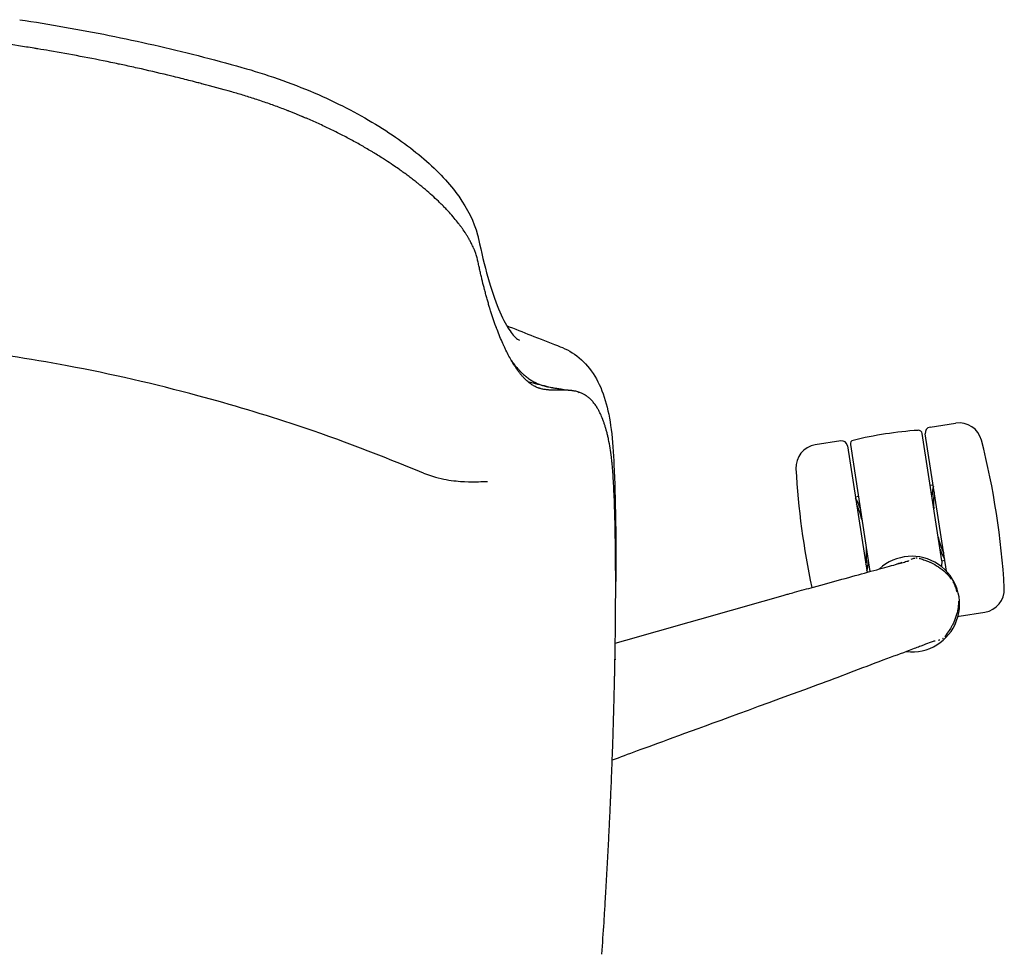
# Model space of a CAD drawing. Units: millimetres. Extents: x -27711 to -11651, y 7197 to 14543.
# Drawn here: x -21797 to -21540, y 9017 to 9262 of the extents above; entities that cross this region are included whole.
import ezdxf

# ---------------------------------------------------------------- set-up
doc = ezdxf.new("R2010")
doc.units = ezdxf.units.MM

# ---------------------------------------------------------------- blocks, each defined once
blk = doc.blocks.new('VIVCH5S_TOP')
for p, q in [((-21869.57, 9244.67), (-21869.57, 9244.67)), ((-21796.52, 9198.47), (-21796.52, 9198.48)), ((-21796.52, 9198.47), (-21796.52, 9198.47)), ((-21780.18, 9165.16), (-21780.86, 9165.38)), ((-21780.4, 9165.23), (-21780.68, 9165.32)), ((-21780.51, 9165.26), (-21780.59, 9165.29)), ((-21770.29, 9164.27), (-21770.03, 9164.17)), ((-21678.28, 9155.07), (-21671.59, 9156.11)), ((-21675.2, 9120.13), (-21680.34, 9153.39)), ((-21673.97, 9117.37), (-21679.53, 9153.36)), ((-21701.6, 9151.47), (-21708.29, 9150.44)), ((-21699.89, 9150.22), (-21694.77, 9117.1)), ((-21699.12, 9150.49), (-21693.99, 9117.32)), ((-21795.26, 9140.98), (-21795.26, 9140.98)), ((-21678.26, 9139.9), (-21677.47, 9140.02)), ((-21677.31, 9137.26), (-21677.05, 9137.3)), ((-21697.82, 9136.87), (-21697.03, 9137)), ((-21697.15, 9134.2), (-21697.4, 9134.16)), ((-21675.09, 9122.93), (-21674.83, 9122.97)), ((-21694.93, 9119.87), (-21695.19, 9119.83)), ((-21675.2, 9120.13), (-21675.29, 9118.59)), ((-21675.2, 9120.13), (-21674.41, 9120.26)), ((-21694.77, 9117.11), (-21694.7, 9117.12)), ((-21670.64, 9105.66), (-21663.95, 9106.69)), ((-21677.09, 9099.14), (-21677.09, 9099.14)), ((-21760.67, 9094.33), (-21760.47, 9094.41))]:
    blk.add_line(p, q)
for centre, radius, start, end in [((-21670.67, 9150.18), 6, 14.4057, 98.7852), ((-21674.64, 9054.26), 100.2, 93.8698, 103.7006), ((-21681.33, 9153.24), 1, 8.7852, 93.8698), ((-21678.05, 9153.59), 1.5, 98.7852, 188.7852), ((-21707.37, 9144.51), 6, 98.7852, 183.1648), ((-21701.37, 9149.99), 1.5, 8.7852, 98.7852), ((-21698.13, 9150.64), 1, 103.7006, 188.7852), ((-21858.57, 9101.91), 200, 3.1648, 14.4057), ((-21513.67, 9155.22), 200, 183.1648, 192.1457), ((-21683.06, 9108.8), 12.5, 263.3401, 132.6599), ((-21664.87, 9112.62), 6, 278.7852, 3.1648), ((-21670.87, 9107.14), 1.5, 266.1621, 278.7852)]:
    blk.add_arc(centre, radius, start, end)
for centre, ratio, start_param, end_param in [((-21675.43, 9130.22), 0.182367, 3.42939, 3.949027), ((-21696.81, 9126.91), 0.181818, 2.330558, 2.852586), ((-21675.43, 9130.22), 0.182367, 5.475751, 5.995388), ((-21696.81, 9126.91), 0.181818, 0.289006, 0.811034)]:
    blk.add_ellipse(centre, major_axis=(1.53, -9.88), ratio=ratio, start_param=start_param, end_param=end_param)
for points, knots in [([(-21916.33, 9261.61), (-21912.4, 9261.02), (-21908.49, 9260.38), (-21900.68, 9259.01), (-21896.78, 9258.28), (-21889, 9256.71), (-21885.12, 9255.88), (-21877.39, 9254.12), (-21873.53, 9253.19), (-21865.85, 9251.23), (-21862.01, 9250.2), (-21858.22, 9249.13)], [0, 0, 0, 0, 1.169006, 1.169006, 2.338012, 2.338012, 3.507018, 3.507018, 4.676025, 4.676025, 5.845031, 5.845031, 5.845031, 5.845031]), ([(-21912.56, 9254.14), (-21913.91, 9254.36), (-21915.25, 9254.57), (-21916.6, 9254.78), (-21919.29, 9255.19), (-21921.99, 9255.58), (-21924.68, 9255.95), (-21927.38, 9256.32), (-21930.08, 9256.66), (-21932.79, 9256.98), (-21932.84, 9256.99), (-21932.9, 9257), (-21932.96, 9257)], [-0.796875, -0.796875, -0.796875, -0.796875, -0.78125, -0.78125, -0.78125, -0.75, -0.75, -0.75, -0.71875, -0.71875, -0.71875, -0.71809817, -0.71809817, -0.71809817, -0.71809817]), ([(-21890.49, 9250.02), (-21891.15, 9250.17), (-21891.82, 9250.3), (-21892.48, 9250.44), (-21895.14, 9250.99), (-21897.81, 9251.52), (-21900.49, 9252.02), (-21903.16, 9252.53), (-21905.84, 9253.01), (-21908.53, 9253.47), (-21909.54, 9253.64), (-21910.55, 9253.81), (-21911.56, 9253.98), (-21911.89, 9254.03), (-21912.23, 9254.09), (-21912.56, 9254.14)], [-0.8828125, -0.8828125, -0.8828125, -0.8828125, -0.875, -0.875, -0.875, -0.84375, -0.84375, -0.84375, -0.8125, -0.8125, -0.8125, -0.80075735, -0.80075735, -0.80075735, -0.796875, -0.796875, -0.796875, -0.796875]), ([(-21884.52, 9248.72), (-21885.84, 9249.02), (-21887.17, 9249.31), (-21888.49, 9249.6), (-21889.06, 9249.72), (-21889.63, 9249.84), (-21890.2, 9249.96)], [-0.90625, -0.90625, -0.90625, -0.90625, -0.890625, -0.890625, -0.890625, -0.88392914, -0.88392914, -0.88392914, -0.88392914]), ([(-21858.22, 9249.13), (-21852.09, 9247.42), (-21845.4, 9245.1), (-21833.52, 9239.99), (-21828.13, 9237.21), (-21818.43, 9231.33), (-21814.19, 9228.26), (-21806.9, 9221.97), (-21803.88, 9218.72), (-21799.2, 9212.14), (-21797.54, 9208.82), (-21796.53, 9205.06), (-21796.42, 9204.59), (-21796.37, 9204.38)], [-0.003605, -0.003605, -0.003605, -0.003605, 1.886178, 1.886178, 3.676327, 3.676327, 5.479698, 5.479698, 7.36948, 7.36948, 9.259263, 9.259263, 9.445308, 9.445308, 9.445308, 9.445308]), ([(-21870.66, 9245.37), (-21871.32, 9245.54), (-21871.97, 9245.71), (-21872.63, 9245.88), (-21873.95, 9246.21), (-21875.26, 9246.54), (-21876.58, 9246.86)], [-0.9609375, -0.9609375, -0.9609375, -0.9609375, -0.953125, -0.953125, -0.953125, -0.9375, -0.9375, -0.9375, -0.9375]), ([(-21860.87, 9242.71), (-21863.48, 9243.45), (-21866.08, 9244.17), (-21868.69, 9244.86), (-21868.75, 9244.87), (-21868.81, 9244.89), (-21868.87, 9244.91), (-21869.07, 9244.96), (-21869.26, 9245.01), (-21869.46, 9245.06)], [1.86847436, 1.86847436, 1.86847436, 1.86847436, 1.89964703, 1.89964703, 1.89964703, 1.90038955, 1.90038955, 1.90038955, 1.90271554, 1.90271554, 1.90271554, 1.90271554]), ([(-21796.36, 9204.31), (-21795.62, 9200.87), (-21794.8, 9197.38), (-21793.04, 9191.12), (-21792.09, 9188.31), (-21790.21, 9183.73), (-21789.26, 9181.94), (-21787.58, 9179.4), (-21786.85, 9178.65), (-21785.95, 9177.91), (-21785.94, 9177.93), (-21785.61, 9177.84)], [0.000639, 0.000639, 0.000639, 0.000639, 3.221836, 3.221836, 6.443034, 6.443034, 9.664231, 9.664231, 12.885428, 12.885428, 16.106626, 16.106626, 16.106626, 16.106626]), ([(-21795.87, 9195.52), (-21795.92, 9195.71), (-21795.96, 9195.91), (-21796.01, 9196.11), (-21796.05, 9196.3), (-21796.09, 9196.5), (-21796.14, 9196.7)], [-0.0390625, -0.0390625, -0.0390625, -0.0390625, -0.03125, -0.03125, -0.03125, -0.0234375, -0.0234375, -0.0234375, -0.0234375]), ([(-21794.92, 9191.59), (-21795.1, 9192.31), (-21795.28, 9193.03), (-21795.46, 9193.76), (-21795.55, 9194.15), (-21795.65, 9194.54), (-21795.74, 9194.93)], [-0.09155701, -0.09155701, -0.09155701, -0.09155701, -0.0625, -0.0625, -0.0625, -0.046875, -0.046875, -0.046875, -0.046875]), ([(-21794.57, 9190.27), (-21794.63, 9190.46), (-21794.68, 9190.66), (-21794.73, 9190.85), (-21794.75, 9190.94), (-21794.78, 9191.04), (-21794.8, 9191.14)], [-0.109375, -0.109375, -0.109375, -0.109375, -0.1015625, -0.1015625, -0.1015625, -0.09765625, -0.09765625, -0.09765625, -0.09765625]), ([(-21789, 9181.61), (-21788.76, 9181.51), (-21788.53, 9181.42), (-21786.06, 9180.45), (-21783.91, 9179.6), (-21779.32, 9177.78), (-21776.93, 9176.84), (-21774.99, 9176.1)], [42.652873, 42.652873, 42.652873, 42.652873, 42.732268, 42.732268, 43.491559, 43.491559, 44.481405, 44.481405, 44.481405, 44.481405]), ([(-21810.74, 9143.07), (-21821.8, 9147.5), (-21832.66, 9151.84), (-21852.29, 9158.33), (-21861.02, 9160.94), (-21881.01, 9166.33), (-21892.43, 9168.95), (-21923.67, 9174.83), (-21943.62, 9177.18), (-21980.38, 9179.03), (-21997.21, 9178.85), (-22026.44, 9177.03), (-22039.18, 9175.7), (-22069.27, 9171.19), (-22086.57, 9167.46), (-22123.18, 9157.29), (-22142.15, 9150.09), (-22161.25, 9142.63)], [0, 0, 0, 0, 3.573835, 3.573835, 6.308817, 6.308817, 9.862358, 9.862358, 15.963726, 15.963726, 20.953559, 20.953559, 24.814686, 24.814686, 30.208252, 30.208252, 36.360919, 36.360919, 36.360919, 36.360919]), ([(-21789.73, 9176.34), (-21789.82, 9176.52), (-21789.9, 9176.71), (-21789.99, 9176.9), (-21790.25, 9177.48), (-21790.5, 9178.09), (-21790.76, 9178.71), (-21791.01, 9179.33), (-21791.26, 9179.97), (-21791.51, 9180.62)], [-0.32252323, -0.32252323, -0.32252323, -0.32252323, -0.3125, -0.3125, -0.3125, -0.28125, -0.28125, -0.28125, -0.25, -0.25, -0.25, -0.25]), ([(-21787.66, 9172.31), (-21787.9, 9172.73), (-21788.15, 9173.16), (-21788.39, 9173.61), (-21788.66, 9174.12), (-21788.93, 9174.65), (-21789.19, 9175.2), (-21789.33, 9175.47), (-21789.46, 9175.75), (-21789.59, 9176.03)], [-0.40254281, -0.40254281, -0.40254281, -0.40254281, -0.375, -0.375, -0.375, -0.34375, -0.34375, -0.34375, -0.328125, -0.328125, -0.328125, -0.328125]), ([(-21774.99, 9176.1), (-21773.38, 9175.49), (-21771.58, 9174.51), (-21768.47, 9171.91), (-21767.11, 9170.31), (-21764.81, 9166.54), (-21763.9, 9164.38), (-21762.53, 9159.74), (-21762.03, 9157.23), (-21761.28, 9151.61), (-21761.03, 9148.3), (-21760.93, 9145.1)], [0.112332, 0.112332, 0.112332, 0.112332, 1.583056, 1.583056, 3.05378, 3.05378, 4.524504, 4.524504, 5.995228, 5.995228, 7.465952, 7.465952, 7.465952, 7.465952]), ([(-21787.8, 9172.55), (-21787.64, 9172.32), (-21787.48, 9172.09), (-21787.32, 9171.88), (-21787.28, 9171.83), (-21787.25, 9171.79), (-21787.22, 9171.74), (-21786.95, 9171.39), (-21786.68, 9171.05), (-21786.41, 9170.72), (-21786.39, 9170.7), (-21786.37, 9170.68), (-21786.35, 9170.66), (-21786.22, 9170.5), (-21786.08, 9170.34), (-21785.94, 9170.19), (-21785.86, 9170.1), (-21785.78, 9170.02), (-21785.7, 9169.93), (-21785.67, 9169.89), (-21785.63, 9169.85), (-21785.59, 9169.81), (-21785.57, 9169.79), (-21785.55, 9169.77), (-21785.53, 9169.75), (-21785.51, 9169.73), (-21785.49, 9169.71), (-21785.47, 9169.69), (-21785.47, 9169.69), (-21785.47, 9169.69), (-21785.47, 9169.69), (-21785.47, 9169.69), (-21785.47, 9169.68), (-21785.47, 9169.68), (-21785.29, 9169.51), (-21785.12, 9169.33), (-21784.94, 9169.17), (-21784.82, 9169.05), (-21784.71, 9168.94), (-21784.59, 9168.84), (-21784.44, 9168.71), (-21784.29, 9168.58), (-21784.14, 9168.45), (-21784.1, 9168.42), (-21784.06, 9168.39), (-21784.03, 9168.36), (-21783.99, 9168.33), (-21783.95, 9168.3), (-21783.91, 9168.27), (-21783.85, 9168.22), (-21783.79, 9168.17), (-21783.73, 9168.12), (-21783.71, 9168.11), (-21783.7, 9168.11), (-21783.69, 9168.1), (-21783.4, 9167.88), (-21783.11, 9167.67), (-21782.82, 9167.48), (-21782.81, 9167.47), (-21782.8, 9167.47), (-21782.79, 9167.46), (-21782.65, 9167.37), (-21782.5, 9167.28), (-21782.35, 9167.19), (-21782.27, 9167.15), (-21782.2, 9167.1), (-21782.12, 9167.06), (-21782.08, 9167.04), (-21782.04, 9167.01), (-21782, 9166.99), (-21781.98, 9166.98), (-21781.96, 9166.97), (-21781.94, 9166.96), (-21781.92, 9166.95), (-21781.91, 9166.94), (-21781.89, 9166.94), (-21781.89, 9166.94), (-21781.89, 9166.93), (-21781.89, 9166.93), (-21781.89, 9166.93), (-21781.88, 9166.93), (-21781.88, 9166.93), (-21781.79, 9166.88), (-21781.69, 9166.83), (-21781.6, 9166.79), (-21781.4, 9166.68), (-21781.19, 9166.59), (-21780.99, 9166.5), (-21780.84, 9166.43), (-21780.69, 9166.37), (-21780.53, 9166.31), (-21780.38, 9166.26), (-21780.23, 9166.2), (-21780.08, 9166.15), (-21780.08, 9166.15), (-21780.08, 9166.15), (-21780.07, 9166.14), (-21779.77, 9166.04), (-21779.47, 9165.95), (-21779.17, 9165.86), (-21779.17, 9165.86), (-21779.17, 9165.86), (-21779.16, 9165.86), (-21779.01, 9165.82), (-21778.86, 9165.78), (-21778.7, 9165.74), (-21778.63, 9165.72), (-21778.55, 9165.71), (-21778.48, 9165.69), (-21778.44, 9165.68), (-21778.4, 9165.67), (-21778.36, 9165.66), (-21778.34, 9165.66), (-21778.32, 9165.65), (-21778.3, 9165.65), (-21778.29, 9165.65), (-21778.27, 9165.64), (-21778.26, 9165.64), (-21778.26, 9165.64), (-21778.26, 9165.64), (-21778.26, 9165.64), (-21778.25, 9165.64), (-21778.25, 9165.64), (-21778.25, 9165.64), (-21778.14, 9165.61), (-21778.04, 9165.59), (-21777.94, 9165.57), (-21777.74, 9165.53), (-21777.55, 9165.49), (-21777.35, 9165.46), (-21777.34, 9165.46), (-21777.34, 9165.46), (-21777.34, 9165.46), (-21777.22, 9165.44), (-21777.1, 9165.42), (-21776.98, 9165.4), (-21776.94, 9165.39), (-21776.91, 9165.38), (-21776.87, 9165.38), (-21776.72, 9165.35), (-21776.57, 9165.33), (-21776.42, 9165.3), (-21776.42, 9165.3), (-21776.41, 9165.3), (-21776.41, 9165.3), (-21776.1, 9165.25), (-21775.79, 9165.21), (-21775.47, 9165.16), (-21775.47, 9165.16), (-21775.47, 9165.16), (-21775.46, 9165.15), (-21775.31, 9165.13), (-21775.15, 9165.1), (-21774.99, 9165.08), (-21774.91, 9165.07), (-21774.83, 9165.05), (-21774.74, 9165.04), (-21774.7, 9165.03), (-21774.66, 9165.02), (-21774.62, 9165.02), (-21774.6, 9165.01), (-21774.58, 9165.01), (-21774.56, 9165.01), (-21774.55, 9165), (-21774.53, 9165), (-21774.51, 9165), (-21774.51, 9165), (-21774.51, 9165), (-21774.51, 9165), (-21774.51, 9165), (-21774.5, 9165), (-21774.5, 9165), (-21774.33, 9164.97), (-21774.17, 9164.94), (-21774, 9164.9)], [0.4205268, 0.4205268, 0.4205268, 0.4205268, 0.4375, 0.4375, 0.4375, 0.4410031, 0.4410031, 0.4410031, 0.46875, 0.46875, 0.46875, 0.4706879, 0.4706879, 0.4706879, 0.484375, 0.484375, 0.484375, 0.4921875, 0.4921875, 0.4921875, 0.4960937, 0.4960937, 0.4960937, 0.4980469, 0.4980469, 0.4980469, 0.4997799, 0.4997799, 0.4997799, 0.4998779, 0.4998779, 0.4998779, 0.5, 0.5, 0.5, 0.5192115, 0.5192115, 0.5192115, 0.5321063, 0.5321063, 0.5321063, 0.5480103, 0.5480103, 0.5480103, 0.5519572, 0.5519572, 0.5519572, 0.5558924, 0.5558924, 0.5558924, 0.5625, 0.5625, 0.5625, 0.5637274, 0.5637274, 0.5637274, 0.59375, 0.59375, 0.59375, 0.5945827, 0.5945827, 0.5945827, 0.609375, 0.609375, 0.609375, 0.6171875, 0.6171875, 0.6171875, 0.6210937, 0.6210937, 0.6210937, 0.6230469, 0.6230469, 0.6230469, 0.6245117, 0.6245117, 0.6245117, 0.6246712, 0.6246712, 0.6246712, 0.625, 0.625, 0.625, 0.6346899, 0.6346899, 0.6346899, 0.6560096, 0.6560096, 0.6560096, 0.6716361, 0.6716361, 0.6716361, 0.6872383, 0.6872383, 0.6872383, 0.6875, 0.6875, 0.6875, 0.7184094, 0.7184094, 0.7184094, 0.71875, 0.71875, 0.71875, 0.734375, 0.734375, 0.734375, 0.7421875, 0.7421875, 0.7421875, 0.7460937, 0.7460937, 0.7460937, 0.7480469, 0.7480469, 0.7480469, 0.7495117, 0.7495117, 0.7495117, 0.7496039, 0.7496039, 0.7496039, 0.75, 0.75, 0.75, 0.760873, 0.760873, 0.760873, 0.78125, 0.78125, 0.78125, 0.781629, 0.781629, 0.781629, 0.7937459, 0.7937459, 0.7937459, 0.7974083, 0.7974083, 0.7974083, 0.8125, 0.8125, 0.8125, 0.8130531, 0.8130531, 0.8130531, 0.84375, 0.84375, 0.84375, 0.844023, 0.844023, 0.844023, 0.859375, 0.859375, 0.859375, 0.8671875, 0.8671875, 0.8671875, 0.8710937, 0.8710937, 0.8710937, 0.8730469, 0.8730469, 0.8730469, 0.8745117, 0.8745117, 0.8745117, 0.874692, 0.874692, 0.874692, 0.875, 0.875, 0.875, 0.8902129, 0.8902129, 0.8902129, 0.8902129]), ([(-21785.45, 9169.03), (-21785.59, 9169.21), (-21785.73, 9169.4), (-21785.87, 9169.59), (-21785.95, 9169.68), (-21786.02, 9169.78), (-21786.09, 9169.88), (-21786.12, 9169.93), (-21786.16, 9169.98), (-21786.19, 9170.03)], [-0.484375, -0.484375, -0.484375, -0.484375, -0.46875, -0.46875, -0.46875, -0.4609375, -0.4609375, -0.4609375, -0.45703125, -0.45703125, -0.45703125, -0.45703125]), ([(-21784.8, 9168.27), (-21784.87, 9168.35), (-21784.94, 9168.43), (-21785.01, 9168.51), (-21785.09, 9168.6), (-21785.16, 9168.68), (-21785.23, 9168.77)], [-0.5078125, -0.5078125, -0.5078125, -0.5078125, -0.5, -0.5, -0.5, -0.4921875, -0.4921875, -0.4921875, -0.4921875]), ([(-21778.38, 9164.82), (-21778.53, 9164.83), (-21778.69, 9164.85), (-21778.84, 9164.88), (-21778.99, 9164.9), (-21779.14, 9164.92), (-21779.29, 9164.95), (-21779.44, 9164.98), (-21779.59, 9165.01), (-21779.74, 9165.04)], [-0.734375, -0.734375, -0.734375, -0.734375, -0.71875, -0.71875, -0.71875, -0.703125, -0.703125, -0.703125, -0.6875, -0.6875, -0.6875, -0.6875]), ([(-21777.92, 9164.78), (-21778, 9164.78), (-21778.08, 9164.79), (-21778.15, 9164.8), (-21778.23, 9164.8), (-21778.31, 9164.81), (-21778.38, 9164.82)], [-0.75, -0.75, -0.75, -0.75, -0.7421875, -0.7421875, -0.7421875, -0.734375, -0.734375, -0.734375, -0.734375]), ([(-21775.09, 9164.73), (-21775.25, 9164.72), (-21775.41, 9164.72), (-21775.57, 9164.72), (-21775.73, 9164.72), (-21775.89, 9164.72), (-21776.05, 9164.72), (-21776.21, 9164.72), (-21776.37, 9164.72), (-21776.53, 9164.72), (-21776.68, 9164.72), (-21776.84, 9164.73), (-21777, 9164.73)], [-0.84375, -0.84375, -0.84375, -0.84375, -0.828125, -0.828125, -0.828125, -0.8125, -0.8125, -0.8125, -0.796875, -0.796875, -0.796875, -0.78125, -0.78125, -0.78125, -0.78125]), ([(-21764.92, 9159.42), (-21764.97, 9159.52), (-21765.02, 9159.61), (-21765.07, 9159.7), (-21765.12, 9159.79), (-21765.17, 9159.88), (-21765.22, 9159.97)], [-0.453125, -0.453125, -0.453125, -0.453125, -0.4375, -0.4375, -0.4375, -0.421875, -0.421875, -0.421875, -0.421875]), ([(-21764.18, 9157.86), (-21764.27, 9158.09), (-21764.37, 9158.31), (-21764.47, 9158.52), (-21764.57, 9158.73), (-21764.67, 9158.94), (-21764.77, 9159.13)], [-0.53125, -0.53125, -0.53125, -0.53125, -0.5, -0.5, -0.5, -0.46875, -0.46875, -0.46875, -0.46875]), ([(-21763.07, 9154.73), (-21763.16, 9155.02), (-21763.24, 9155.31), (-21763.33, 9155.59), (-21763.42, 9155.86), (-21763.51, 9156.13), (-21763.61, 9156.39), (-21763.7, 9156.65), (-21763.79, 9156.91), (-21763.89, 9157.15)], [-0.65625, -0.65625, -0.65625, -0.65625, -0.625, -0.625, -0.625, -0.59375, -0.59375, -0.59375, -0.5625, -0.5625, -0.5625, -0.5625]), ([(-21760.94, 9145.18), (-21760.74, 9140.98), (-21760.59, 9136.03), (-21760.44, 9125.61), (-21760.43, 9120.25), (-21760.49, 9114.69)], [-0.00096, -0.00096, -0.00096, -0.00096, 1.913983, 1.913983, 3.64763, 3.64763, 3.64763, 3.64763]), ([(-21810.74, 9143.07), (-21808.59, 9142.21), (-21806.57, 9141.68), (-21802.98, 9141.03), (-21801.4, 9140.89), (-21798.6, 9140.76), (-21797.35, 9140.77), (-21795.43, 9140.83), (-21794.69, 9140.86), (-21794.1, 9140.88), (-21794, 9140.88), (-21793.99, 9140.87)], [-7.522512, -7.522512, -7.522512, -7.522512, -6.01801, -6.01801, -4.513507, -4.513507, -3.009005, -3.009005, -1.504502, -1.504502, -1.033979, -1.033979, -1.033979, -1.033979]), ([(-21760.84, 9136.04), (-21760.88, 9137.04), (-21760.93, 9138.01), (-21760.97, 9138.95), (-21761.02, 9139.88), (-21761.07, 9140.78), (-21761.12, 9141.65)], [-0.0625, -0.0625, -0.0625, -0.0625, -0.03125, -0.03125, -0.03125, -0.00015692, -0.00015692, -0.00015692, -0.00015692]), ([(-21677.17, 9138.11), (-21677.2, 9137.98), (-21677.23, 9137.82), (-21677.32, 9137.25), (-21677.36, 9136.74), (-21677.39, 9135.5), (-21677.37, 9134.73), (-21677.31, 9133.84), (-21677.3, 9133.77), (-21677.3, 9133.7)], [0.1072447, 0.1072447, 0.1072447, 0.1072447, 0.2132244, 0.2132244, 0.4578148, 0.4578148, 0.7337761, 0.7337761, 0.7568222, 0.7568222, 0.7568222, 0.7568222]), ([(-21696.07, 9130.75), (-21696.2, 9131.29), (-21696.34, 9131.81), (-21696.69, 9133.01), (-21696.91, 9133.65), (-21697.27, 9134.48), (-21697.4, 9134.75), (-21697.53, 9134.96)], [0.3781826, 0.3781826, 0.3781826, 0.3781826, 0.5618359, 0.5618359, 0.8447629, 0.8447629, 1.0312255, 1.0312255, 1.0312255, 1.0312255]), ([(-21760.71, 9132.14), (-21760.72, 9132.41), (-21760.73, 9132.68), (-21760.74, 9132.94), (-21760.75, 9133.47), (-21760.77, 9133.99), (-21760.79, 9134.51)], [-0.1015625, -0.1015625, -0.1015625, -0.1015625, -0.09375, -0.09375, -0.09375, -0.078125, -0.078125, -0.078125, -0.078125]), ([(-21676.16, 9126.33), (-21676.12, 9126.16), (-21676.08, 9126), (-21675.83, 9125.04), (-21675.61, 9124.31), (-21675.18, 9123.1), (-21674.96, 9122.6), (-21674.75, 9122.23), (-21674.73, 9122.2), (-21674.71, 9122.17)], [1.5247402, 1.5247402, 1.5247402, 1.5247402, 1.5810174, 1.5810174, 1.8636692, 1.8636692, 2.1459214, 2.1459214, 2.1739183, 2.1739183, 2.1739183, 2.1739183]), ([(-21695.07, 9119.03), (-21695.03, 9119.16), (-21695.01, 9119.31), (-21694.92, 9119.88), (-21694.88, 9120.39), (-21694.86, 9121.63), (-21694.88, 9122.39), (-21694.93, 9123.3), (-21694.94, 9123.39), (-21694.95, 9123.48)], [0.108745, 0.108745, 0.108745, 0.108745, 0.2130917, 0.2130917, 0.4576377, 0.4576377, 0.7336061, 0.7336061, 0.7628363, 0.7628363, 0.7628363, 0.7628363]), ([(-21715.35, 9111.44), (-21714.81, 9111.59), (-21714.28, 9111.75), (-21712.08, 9112.36), (-21710.4, 9112.81), (-21703.72, 9114.61), (-21698.73, 9116), (-21692.39, 9117.76), (-21690.43, 9118.3), (-21687.36, 9119.14), (-21686.04, 9119.5), (-21684.91, 9119.83), (-21684.38, 9119.98), (-21684.02, 9120.09), (-21683.95, 9120.12), (-21683.86, 9120.15), (-21683.83, 9120.16), (-21683.83, 9120.16)], [0.006161, 0.006161, 0.006161, 0.006161, 0.187369, 0.187369, 0.749477, 0.749477, 2.448163, 2.448163, 3.358341, 3.358341, 4.279458, 4.279458, 4.854899, 4.854899, 5.025597, 5.025597, 5.147527, 5.147527, 5.147527, 5.147527]), ([(-21682.72, 9120.7), (-21682.7, 9120.7), (-21682.68, 9120.71), (-21682.55, 9120.75), (-21682.43, 9120.79), (-21682.3, 9120.82), (-21682.29, 9120.82), (-21682.28, 9120.82)], [0, 0, 0, 0, 0.00541526, 0.00541526, 0.04277933, 0.04277933, 0.04568536, 0.04568536, 0.04568536, 0.04568536]), ([(-21681.97, 9120.87), (-21681.9, 9120.88), (-21681.82, 9120.88), (-21681.72, 9120.88), (-21681.7, 9120.88), (-21681.67, 9120.88)], [0.07671275, 0.07671275, 0.07671275, 0.07671275, 0.09917822, 0.09917822, 0.10643583, 0.10643583, 0.10643583, 0.10643583]), ([(-21681.13, 9120.79), (-21681.1, 9120.78), (-21681.07, 9120.77), (-21680.99, 9120.75), (-21680.94, 9120.73), (-21680.9, 9120.72)], [0.16159078, 0.16159078, 0.16159078, 0.16159078, 0.17138904, 0.17138904, 0.1853793, 0.1853793, 0.1853793, 0.1853793]), ([(-21680.9, 9120.72), (-21680.48, 9120.59), (-21680.06, 9120.46), (-21679.33, 9120.2), (-21679.03, 9120.08), (-21678.49, 9119.86), (-21678.27, 9119.76), (-21677.37, 9119.33), (-21676.72, 9118.96), (-21675.44, 9118.11), (-21674.81, 9117.61), (-21674.09, 9116.93), (-21673.96, 9116.8), (-21673.63, 9116.46), (-21673.44, 9116.25), (-21673.08, 9115.81), (-21672.91, 9115.59), (-21672.75, 9115.36)], [0, 0, 0, 0, 0.1320255, 0.1320255, 0.2310479, 0.2310479, 0.3053106, 0.3053106, 0.528666, 0.528666, 0.7679057, 0.7679057, 0.8245908, 0.8245908, 0.9096548, 0.9096548, 0.9932886, 0.9932886, 0.9932886, 0.9932886]), ([(-21672.3, 9114.64), (-21672.16, 9114.38), (-21672.03, 9114.11), (-21671.74, 9113.42), (-21671.6, 9113), (-21671.46, 9112.57)], [1.0772982, 1.0772982, 1.0772982, 1.0772982, 1.1672965, 1.1672965, 1.3009857, 1.3009857, 1.3009857, 1.3009857]), ([(-21670.86, 9109.59), (-21670.86, 9109.42), (-21670.86, 9109.26), (-21670.87, 9108.87), (-21670.88, 9108.66), (-21670.92, 9108.28), (-21670.94, 9108.12), (-21671.04, 9107.32), (-21671.18, 9106.69), (-21671.55, 9105.38), (-21671.79, 9104.7), (-21672.23, 9103.73), (-21672.39, 9103.41), (-21672.68, 9102.87), (-21672.81, 9102.64), (-21673.05, 9102.24), (-21673.15, 9102.07), (-21673.59, 9101.4), (-21673.94, 9100.91), (-21674.31, 9100.43)], [0.3045897, 0.3045897, 0.3045897, 0.3045897, 0.3546945, 0.3546945, 0.4196962, 0.4196962, 0.4684335, 0.4684335, 0.661132, 0.661132, 0.8760926, 0.8760926, 0.9814556, 0.9814556, 1.0611568, 1.0611568, 1.121179, 1.121179, 1.3017146, 1.3017146, 1.3017146, 1.3017146]), ([(-21677.01, 9099.16), (-21677.01, 9099.16), (-21677.01, 9099.16), (-21677.03, 9099.16), (-21677.08, 9099.14), (-21677.32, 9099.06), (-21677.61, 9098.96), (-21678.13, 9098.78), (-21678.33, 9098.7), (-21679.01, 9098.45), (-21679.78, 9098.17), (-21681.53, 9097.51), (-21682.55, 9097.12), (-21685.65, 9095.95), (-21688.04, 9095.06), (-21693.34, 9093.08), (-21696.31, 9091.97), (-21702.07, 9089.78), (-21704.87, 9088.69), (-21707.68, 9087.67)], [0.060841, 0.060841, 0.060841, 0.060841, 0.085647, 0.085647, 0.243067, 0.243067, 0.71571, 0.71571, 0.92899, 0.92899, 1.570514, 1.570514, 2.183306, 2.183306, 3.179122, 3.179122, 4.243092, 4.243092, 5.214327, 5.214327, 5.214327, 5.214327]), ([(-21675.76, 9099.39), (-21675.76, 9099.39), (-21675.76, 9099.39), (-21675.77, 9099.39), (-21675.78, 9099.38), (-21675.79, 9099.38)], [0.181538636, 0.181538636, 0.181538636, 0.181538636, 0.182062164, 0.182062164, 0.18518833, 0.18518833, 0.18518833, 0.18518833]), ([(-21674.84, 9099.85), (-21674.86, 9099.83), (-21674.88, 9099.81), (-21674.94, 9099.77), (-21674.98, 9099.74), (-21675.02, 9099.71)], [0.07859274, 0.07859274, 0.07859274, 0.07859274, 0.08710213, 0.08710213, 0.10136059, 0.10136059, 0.10136059, 0.10136059]), ([(-21761.84, 9057.05), (-21761.83, 9057.29), (-21761.82, 9057.53), (-21761.81, 9057.76), (-21761.8, 9057.93), (-21761.79, 9058.1), (-21761.78, 9058.28)], [-0.70066326, -0.70066326, -0.70066326, -0.70066326, -0.6953125, -0.6953125, -0.6953125, -0.69140625, -0.69140625, -0.69140625, -0.69140625]), ([(-21762.24, 9048.45), (-21762.21, 9049.14), (-21762.18, 9049.83), (-21762.14, 9050.52), (-21762.07, 9051.9), (-21762.01, 9053.28), (-21761.95, 9054.66), (-21761.91, 9055.35), (-21761.88, 9056.04), (-21761.85, 9056.73), (-21761.85, 9056.84), (-21761.84, 9056.95), (-21761.84, 9057.05)], [-0.765625, -0.765625, -0.765625, -0.765625, -0.75, -0.75, -0.75, -0.71875, -0.71875, -0.71875, -0.703125, -0.703125, -0.703125, -0.70066326, -0.70066326, -0.70066326, -0.70066326]), ([(-21762.79, 9038.07), (-21762.72, 9039.45), (-21762.64, 9040.84), (-21762.57, 9042.22), (-21762.49, 9043.61), (-21762.42, 9044.99), (-21762.35, 9046.38)], [-0.84375, -0.84375, -0.84375, -0.84375, -0.8125, -0.8125, -0.8125, -0.78125, -0.78125, -0.78125, -0.78125])]:
    blk.add_open_spline(points, degree=3, knots=knots)
for points in [[(-21890.2, 9249.96), (-21890.3, 9249.98), (-21890.39, 9250), (-21890.49, 9250.02)], [(-21876.58, 9246.86), (-21879.22, 9247.51), (-21881.87, 9248.13), (-21884.52, 9248.72)], [(-21869.46, 9245.06), (-21869.86, 9245.16), (-21870.26, 9245.27), (-21870.66, 9245.37)], [(-21857.61, 9241.76), (-21858.69, 9242.09), (-21859.78, 9242.41), (-21860.87, 9242.71)], [(-21854.32, 9240.72), (-21855.41, 9241.08), (-21856.51, 9241.43), (-21857.61, 9241.76)], [(-21851.05, 9239.61), (-21852.14, 9239.99), (-21853.23, 9240.36), (-21854.32, 9240.72)], [(-21847.8, 9238.42), (-21848.88, 9238.83), (-21849.97, 9239.22), (-21851.05, 9239.61)], [(-21846.18, 9237.8), (-21846.72, 9238.01), (-21847.26, 9238.22), (-21847.8, 9238.42)], [(-21845.96, 9237.71), (-21846.03, 9237.74), (-21846.11, 9237.77), (-21846.18, 9237.8)], [(-21845.44, 9237.51), (-21845.61, 9237.58), (-21845.79, 9237.64), (-21845.96, 9237.71)], [(-21844.56, 9237.16), (-21844.86, 9237.28), (-21845.15, 9237.39), (-21845.44, 9237.51)], [(-21843.76, 9236.83), (-21844.03, 9236.94), (-21844.29, 9237.05), (-21844.56, 9237.16)], [(-21842.95, 9236.5), (-21843.22, 9236.61), (-21843.49, 9236.72), (-21843.76, 9236.83)], [(-21842.55, 9236.33), (-21842.68, 9236.39), (-21842.82, 9236.44), (-21842.95, 9236.5)], [(-21842.35, 9236.25), (-21842.42, 9236.27), (-21842.48, 9236.3), (-21842.55, 9236.33)], [(-21842.15, 9236.16), (-21842.21, 9236.19), (-21842.28, 9236.22), (-21842.35, 9236.25)], [(-21841.35, 9235.82), (-21841.61, 9235.93), (-21841.88, 9236.05), (-21842.15, 9236.16)], [(-21838.2, 9234.43), (-21839.24, 9234.9), (-21840.29, 9235.36), (-21841.35, 9235.82)], [(-21835.14, 9232.99), (-21836.15, 9233.48), (-21837.17, 9233.96), (-21838.2, 9234.43)], [(-21832.16, 9231.51), (-21833.14, 9232.01), (-21834.13, 9232.5), (-21835.14, 9232.99)], [(-21829.27, 9229.98), (-21830.22, 9230.5), (-21831.18, 9231.01), (-21832.16, 9231.51)], [(-21826.47, 9228.42), (-21827.39, 9228.95), (-21828.32, 9229.47), (-21829.27, 9229.98)], [(-21825.1, 9227.62), (-21825.55, 9227.89), (-21826.01, 9228.16), (-21826.47, 9228.42)], [(-21824.76, 9227.42), (-21824.87, 9227.49), (-21824.99, 9227.56), (-21825.1, 9227.62)], [(-21824.42, 9227.22), (-21824.54, 9227.29), (-21824.65, 9227.36), (-21824.76, 9227.42)], [(-21823.76, 9226.82), (-21823.98, 9226.96), (-21824.2, 9227.09), (-21824.42, 9227.22)], [(-21821.17, 9225.21), (-21822.01, 9225.75), (-21822.87, 9226.28), (-21823.76, 9226.82)], [(-21820.65, 9224.88), (-21820.83, 9224.99), (-21821, 9225.1), (-21821.17, 9225.21)], [(-21818.72, 9223.6), (-21819.35, 9224.02), (-21820, 9224.45), (-21820.65, 9224.88)], [(-21817.25, 9222.58), (-21817.73, 9222.92), (-21818.22, 9223.26), (-21818.72, 9223.6)], [(-21816.4, 9221.98), (-21816.68, 9222.18), (-21816.96, 9222.38), (-21817.25, 9222.58)], [(-21815.29, 9221.18), (-21815.66, 9221.44), (-21816.03, 9221.71), (-21816.4, 9221.98)], [(-21814.22, 9220.37), (-21814.57, 9220.64), (-21814.93, 9220.91), (-21815.29, 9221.18)], [(-21813.17, 9219.57), (-21813.51, 9219.84), (-21813.86, 9220.1), (-21814.22, 9220.37)], [(-21812.66, 9219.17), (-21812.83, 9219.3), (-21813, 9219.44), (-21813.17, 9219.57)], [(-21812.41, 9218.97), (-21812.49, 9219.04), (-21812.58, 9219.1), (-21812.66, 9219.17)], [(-21812.16, 9218.77), (-21812.24, 9218.84), (-21812.32, 9218.9), (-21812.41, 9218.97)], [(-21810.24, 9217.19), (-21810.86, 9217.71), (-21811.49, 9218.24), (-21812.16, 9218.77)], [(-21808.48, 9215.64), (-21809.04, 9216.15), (-21809.63, 9216.67), (-21810.24, 9217.19)], [(-21806.85, 9214.12), (-21807.37, 9214.62), (-21807.91, 9215.13), (-21808.48, 9215.64)], [(-21806.08, 9213.37), (-21806.33, 9213.62), (-21806.59, 9213.87), (-21806.85, 9214.12)], [(-21805.35, 9212.63), (-21805.59, 9212.88), (-21805.83, 9213.12), (-21806.08, 9213.37)], [(-21804.94, 9212.21), (-21805.08, 9212.35), (-21805.21, 9212.49), (-21805.35, 9212.63)], [(-21803.98, 9211.17), (-21804.29, 9211.52), (-21804.61, 9211.86), (-21804.94, 9212.21)], [(-21802.72, 9209.74), (-21803.12, 9210.22), (-21803.54, 9210.69), (-21803.98, 9211.17)], [(-21801.59, 9208.35), (-21801.95, 9208.81), (-21802.33, 9209.27), (-21802.72, 9209.74)], [(-21801.32, 9208), (-21801.41, 9208.12), (-21801.5, 9208.23), (-21801.59, 9208.35)], [(-21801.19, 9207.83), (-21801.24, 9207.89), (-21801.28, 9207.94), (-21801.32, 9208)], [(-21801.06, 9207.66), (-21801.11, 9207.72), (-21801.15, 9207.77), (-21801.19, 9207.83)], [(-21800.57, 9206.98), (-21800.73, 9207.21), (-21800.89, 9207.43), (-21801.06, 9207.66)], [(-21799.67, 9205.66), (-21799.95, 9206.09), (-21800.25, 9206.53), (-21800.57, 9206.98)], [(-21799.27, 9205.01), (-21799.4, 9205.22), (-21799.53, 9205.44), (-21799.67, 9205.66)], [(-21799.07, 9204.69), (-21799.14, 9204.79), (-21799.2, 9204.9), (-21799.27, 9205.01)], [(-21798.89, 9204.37), (-21798.95, 9204.47), (-21799.01, 9204.58), (-21799.07, 9204.69)], [(-21798.67, 9203.97), (-21798.74, 9204.1), (-21798.81, 9204.24), (-21798.89, 9204.37)], [(-21796.37, 9204.38), (-21796.37, 9204.36), (-21796.36, 9204.34), (-21796.36, 9204.31)], [(-21798.21, 9203.12), (-21798.36, 9203.4), (-21798.51, 9203.69), (-21798.67, 9203.97)], [(-21797.65, 9201.9), (-21797.82, 9202.3), (-21798.01, 9202.71), (-21798.21, 9203.12)], [(-21797.53, 9201.63), (-21797.57, 9201.72), (-21797.61, 9201.81), (-21797.65, 9201.9)], [(-21797.18, 9200.72), (-21797.28, 9201.02), (-21797.4, 9201.32), (-21797.53, 9201.63)], [(-21796.8, 9199.58), (-21796.91, 9199.96), (-21797.04, 9200.34), (-21797.18, 9200.72)], [(-21796.52, 9198.48), (-21796.6, 9198.84), (-21796.69, 9199.21), (-21796.8, 9199.58)], [(-21796.27, 9197.29), (-21796.35, 9197.68), (-21796.44, 9198.07), (-21796.52, 9198.47)], [(-21796.26, 9197.27), (-21796.27, 9197.28), (-21796.27, 9197.28), (-21796.27, 9197.29)], [(-21796.14, 9196.7), (-21796.18, 9196.89), (-21796.22, 9197.08), (-21796.26, 9197.27)], [(-21795.74, 9194.93), (-21795.78, 9195.12), (-21795.83, 9195.32), (-21795.87, 9195.52)], [(-21794.88, 9191.43), (-21794.89, 9191.48), (-21794.91, 9191.53), (-21794.92, 9191.59)], [(-21794.8, 9191.14), (-21794.83, 9191.23), (-21794.85, 9191.33), (-21794.88, 9191.43)], [(-21794.26, 9189.13), (-21794.37, 9189.51), (-21794.47, 9189.89), (-21794.57, 9190.27)], [(-21793.94, 9188), (-21794.05, 9188.38), (-21794.16, 9188.75), (-21794.26, 9189.13)], [(-21793.62, 9186.89), (-21793.73, 9187.26), (-21793.84, 9187.63), (-21793.94, 9188)], [(-21793.45, 9186.34), (-21793.51, 9186.52), (-21793.56, 9186.71), (-21793.62, 9186.89)], [(-21793.38, 9186.1), (-21793.4, 9186.18), (-21793.43, 9186.26), (-21793.45, 9186.34)], [(-21793.37, 9186.07), (-21793.37, 9186.08), (-21793.37, 9186.09), (-21793.38, 9186.1)], [(-21793.28, 9185.8), (-21793.31, 9185.89), (-21793.34, 9185.98), (-21793.37, 9186.07)], [(-21792.94, 9184.72), (-21793.06, 9185.08), (-21793.17, 9185.43), (-21793.28, 9185.8)], [(-21792.24, 9182.63), (-21792.48, 9183.31), (-21792.71, 9184.01), (-21792.94, 9184.72)], [(-21791.88, 9181.61), (-21792, 9181.95), (-21792.12, 9182.28), (-21792.24, 9182.63)], [(-21791.69, 9181.11), (-21791.75, 9181.28), (-21791.82, 9181.44), (-21791.88, 9181.61)], [(-21791.64, 9180.98), (-21791.66, 9181.02), (-21791.68, 9181.07), (-21791.69, 9181.11)], [(-21791.51, 9180.62), (-21791.55, 9180.74), (-21791.6, 9180.86), (-21791.64, 9180.98)], [(-21789.59, 9176.03), (-21789.64, 9176.14), (-21789.69, 9176.24), (-21789.73, 9176.34)], [(-21787.56, 9172.14), (-21787.6, 9172.2), (-21787.63, 9172.25), (-21787.66, 9172.31)], [(-21786.72, 9170.8), (-21787.01, 9171.22), (-21787.29, 9171.67), (-21787.56, 9172.14)], [(-21786.3, 9170.18), (-21786.44, 9170.38), (-21786.58, 9170.59), (-21786.72, 9170.8)], [(-21786.19, 9170.03), (-21786.23, 9170.08), (-21786.27, 9170.13), (-21786.3, 9170.18)], [(-21785.44, 9169.02), (-21785.44, 9169.03), (-21785.44, 9169.03), (-21785.45, 9169.03)], [(-21785.23, 9168.77), (-21785.3, 9168.85), (-21785.37, 9168.94), (-21785.44, 9169.02)], [(-21784.58, 9168.03), (-21784.65, 9168.11), (-21784.73, 9168.19), (-21784.8, 9168.27)], [(-21784.15, 9167.59), (-21784.29, 9167.73), (-21784.44, 9167.88), (-21784.58, 9168.03)], [(-21783.71, 9167.18), (-21783.86, 9167.31), (-21784, 9167.44), (-21784.15, 9167.59)], [(-21783.27, 9166.8), (-21783.42, 9166.92), (-21783.56, 9167.04), (-21783.71, 9167.18)], [(-21778.54, 9165.7), (-21780.03, 9166.05), (-21781.65, 9166.45), (-21783.38, 9166.89)], [(-21783.08, 9166.65), (-21783.14, 9166.7), (-21783.21, 9166.75), (-21783.27, 9166.8)], [(-21783.05, 9166.63), (-21783.06, 9166.64), (-21783.07, 9166.64), (-21783.08, 9166.65)], [(-21782.83, 9166.47), (-21782.91, 9166.52), (-21782.98, 9166.57), (-21783.05, 9166.63)], [(-21782.39, 9166.16), (-21782.54, 9166.26), (-21782.69, 9166.36), (-21782.83, 9166.47)], [(-21781.51, 9165.67), (-21781.81, 9165.81), (-21782.1, 9165.98), (-21782.39, 9166.16)], [(-21780.63, 9165.3), (-21780.92, 9165.4), (-21781.22, 9165.52), (-21781.51, 9165.67)], [(-21780.58, 9165.28), (-21780.59, 9165.29), (-21780.61, 9165.29), (-21780.63, 9165.3)], [(-21780.53, 9165.27), (-21780.55, 9165.27), (-21780.56, 9165.28), (-21780.58, 9165.28)], [(-21780.51, 9165.26), (-21780.52, 9165.26), (-21780.53, 9165.26), (-21780.53, 9165.27)], [(-21780.4, 9165.23), (-21780.44, 9165.24), (-21780.48, 9165.25), (-21780.51, 9165.26)], [(-21780.18, 9165.16), (-21780.26, 9165.18), (-21780.33, 9165.2), (-21780.4, 9165.23)], [(-21779.74, 9165.04), (-21779.88, 9165.08), (-21780.03, 9165.12), (-21780.18, 9165.16)], [(-21777.92, 9164.78), (-21777.92, 9164.78), (-21777.92, 9164.78), (-21777.92, 9164.78)], [(-21777.46, 9164.75), (-21777.62, 9164.76), (-21777.77, 9164.76), (-21777.92, 9164.78)], [(-21777, 9164.73), (-21777.15, 9164.73), (-21777.31, 9164.74), (-21777.46, 9164.75)], [(-21775.02, 9164.73), (-21775.04, 9164.73), (-21775.06, 9164.73), (-21775.09, 9164.73)], [(-21774.84, 9164.73), (-21774.9, 9164.73), (-21774.96, 9164.73), (-21775.02, 9164.73)], [(-21774.59, 9164.73), (-21774.68, 9164.73), (-21774.76, 9164.73), (-21774.84, 9164.73)], [(-21774.1, 9164.73), (-21774.26, 9164.73), (-21774.43, 9164.73), (-21774.59, 9164.73)], [(-21773.84, 9164.73), (-21773.93, 9164.73), (-21774.01, 9164.73), (-21774.1, 9164.73)], [(-21773.59, 9164.72), (-21773.67, 9164.73), (-21773.76, 9164.73), (-21773.84, 9164.73)], [(-21773.08, 9164.71), (-21773.25, 9164.71), (-21773.42, 9164.72), (-21773.59, 9164.72)], [(-21772.82, 9164.69), (-21772.91, 9164.7), (-21772.99, 9164.7), (-21773.08, 9164.71)], [(-21772.56, 9164.67), (-21772.65, 9164.68), (-21772.73, 9164.69), (-21772.82, 9164.69)], [(-21772.03, 9164.62), (-21772.21, 9164.64), (-21772.38, 9164.66), (-21772.56, 9164.67)], [(-21771.84, 9164.6), (-21771.9, 9164.61), (-21771.97, 9164.61), (-21772.03, 9164.62)], [(-21771.77, 9164.59), (-21771.79, 9164.59), (-21771.81, 9164.59), (-21771.84, 9164.6)], [(-21771.7, 9164.58), (-21771.72, 9164.58), (-21771.74, 9164.58), (-21771.77, 9164.59)], [(-21771.63, 9164.57), (-21771.65, 9164.57), (-21771.68, 9164.57), (-21771.7, 9164.58)], [(-21771.5, 9164.55), (-21771.54, 9164.55), (-21771.59, 9164.56), (-21771.63, 9164.57)], [(-21771.23, 9164.5), (-21771.32, 9164.51), (-21771.41, 9164.53), (-21771.5, 9164.55)], [(-21770.95, 9164.44), (-21771.04, 9164.46), (-21771.13, 9164.48), (-21771.23, 9164.5)], [(-21770.4, 9164.29), (-21770.58, 9164.35), (-21770.77, 9164.4), (-21770.95, 9164.44)], [(-21769.83, 9164.1), (-21770.02, 9164.17), (-21770.21, 9164.24), (-21770.4, 9164.29)], [(-21769.09, 9163.79), (-21769.34, 9163.91), (-21769.58, 9164.01), (-21769.83, 9164.1)], [(-21768.38, 9163.39), (-21768.61, 9163.54), (-21768.85, 9163.67), (-21769.09, 9163.79)], [(-21768.37, 9163.38), (-21768.37, 9163.38), (-21768.37, 9163.39), (-21768.38, 9163.39)], [(-21768.2, 9163.27), (-21768.26, 9163.31), (-21768.31, 9163.35), (-21768.37, 9163.38)], [(-21768.03, 9163.16), (-21768.09, 9163.2), (-21768.14, 9163.24), (-21768.2, 9163.27)], [(-21767.68, 9162.9), (-21767.8, 9162.99), (-21767.91, 9163.07), (-21768.03, 9163.16)], [(-21767.34, 9162.61), (-21767.45, 9162.71), (-21767.57, 9162.81), (-21767.68, 9162.9)], [(-21767, 9162.3), (-21767.11, 9162.41), (-21767.23, 9162.51), (-21767.34, 9162.61)], [(-21766.67, 9161.96), (-21766.78, 9162.08), (-21766.89, 9162.19), (-21767, 9162.3)], [(-21766.34, 9161.58), (-21766.45, 9161.71), (-21766.56, 9161.84), (-21766.67, 9161.96)], [(-21766.01, 9161.17), (-21766.12, 9161.31), (-21766.23, 9161.45), (-21766.34, 9161.58)], [(-21765.69, 9160.72), (-21765.8, 9160.88), (-21765.91, 9161.02), (-21766.01, 9161.17)], [(-21765.61, 9160.6), (-21765.64, 9160.64), (-21765.67, 9160.68), (-21765.69, 9160.72)], [(-21765.54, 9160.48), (-21765.56, 9160.52), (-21765.59, 9160.56), (-21765.61, 9160.6)], [(-21765.38, 9160.23), (-21765.43, 9160.32), (-21765.48, 9160.4), (-21765.54, 9160.48)], [(-21765.35, 9160.18), (-21765.36, 9160.2), (-21765.37, 9160.21), (-21765.38, 9160.23)], [(-21765.3, 9160.1), (-21765.32, 9160.13), (-21765.33, 9160.16), (-21765.35, 9160.18)], [(-21765.22, 9159.97), (-21765.25, 9160.02), (-21765.28, 9160.06), (-21765.3, 9160.1)], [(-21764.84, 9159.28), (-21764.87, 9159.33), (-21764.89, 9159.38), (-21764.92, 9159.42)], [(-21764.77, 9159.13), (-21764.79, 9159.18), (-21764.82, 9159.23), (-21764.84, 9159.28)], [(-21764.03, 9157.51), (-21764.08, 9157.63), (-21764.13, 9157.75), (-21764.18, 9157.86)], [(-21764, 9157.42), (-21764.01, 9157.45), (-21764.02, 9157.48), (-21764.03, 9157.51)], [(-21763.96, 9157.33), (-21763.97, 9157.36), (-21763.98, 9157.39), (-21764, 9157.42)], [(-21763.89, 9157.15), (-21763.91, 9157.21), (-21763.94, 9157.27), (-21763.96, 9157.33)], [(-21763, 9154.47), (-21763.02, 9154.56), (-21763.05, 9154.64), (-21763.07, 9154.73)], [(-21762.94, 9154.28), (-21762.96, 9154.34), (-21762.98, 9154.41), (-21763, 9154.47)], [(-21762.82, 9153.81), (-21762.86, 9153.97), (-21762.9, 9154.12), (-21762.94, 9154.28)], [(-21762.57, 9152.84), (-21762.65, 9153.18), (-21762.73, 9153.5), (-21762.82, 9153.81)], [(-21762.46, 9152.34), (-21762.5, 9152.52), (-21762.54, 9152.68), (-21762.57, 9152.84)], [(-21762.34, 9151.8), (-21762.38, 9151.97), (-21762.42, 9152.14), (-21762.46, 9152.34)], [(-21761.94, 9149.61), (-21762.06, 9150.38), (-21762.2, 9151.11), (-21762.34, 9151.8)], [(-21761.59, 9147.19), (-21761.7, 9148.04), (-21761.81, 9148.84), (-21761.94, 9149.61)], [(-21761.52, 9146.55), (-21761.54, 9146.76), (-21761.57, 9146.98), (-21761.59, 9147.19)], [(-21761.48, 9146.22), (-21761.49, 9146.33), (-21761.51, 9146.44), (-21761.52, 9146.55)], [(-21761.47, 9146.05), (-21761.47, 9146.11), (-21761.48, 9146.16), (-21761.48, 9146.22)], [(-21761.46, 9145.97), (-21761.46, 9146), (-21761.46, 9146.02), (-21761.47, 9146.05)], [(-21761.45, 9145.89), (-21761.45, 9145.91), (-21761.45, 9145.94), (-21761.46, 9145.97)], [(-21761.32, 9144.53), (-21761.36, 9144.99), (-21761.4, 9145.44), (-21761.45, 9145.89)], [(-21761.26, 9143.82), (-21761.28, 9144.06), (-21761.3, 9144.29), (-21761.32, 9144.53)], [(-21761.21, 9143.11), (-21761.23, 9143.35), (-21761.24, 9143.59), (-21761.26, 9143.82)], [(-21761.12, 9141.65), (-21761.15, 9142.14), (-21761.18, 9142.63), (-21761.21, 9143.11)], [(-21760.82, 9135.28), (-21760.83, 9135.54), (-21760.84, 9135.79), (-21760.84, 9136.04)], [(-21760.8, 9134.9), (-21760.81, 9135.03), (-21760.81, 9135.16), (-21760.82, 9135.28)], [(-21760.8, 9134.72), (-21760.8, 9134.78), (-21760.8, 9134.84), (-21760.8, 9134.9)], [(-21760.79, 9134.51), (-21760.79, 9134.58), (-21760.79, 9134.65), (-21760.8, 9134.72)], [(-21760.69, 9131.34), (-21760.7, 9131.61), (-21760.7, 9131.88), (-21760.71, 9132.14)], [(-21760.65, 9129.7), (-21760.66, 9130.25), (-21760.67, 9130.8), (-21760.69, 9131.34)], [(-21760.58, 9126.32), (-21760.6, 9127.47), (-21760.62, 9128.59), (-21760.65, 9129.7)], [(-21760.53, 9122.8), (-21760.54, 9124), (-21760.56, 9125.17), (-21760.58, 9126.32)], [(-21760.51, 9121), (-21760.52, 9121.61), (-21760.53, 9122.21), (-21760.53, 9122.8)], [(-21760.51, 9120.18), (-21760.51, 9120.45), (-21760.51, 9120.73), (-21760.51, 9121)], [(-21760.51, 9120.08), (-21760.51, 9120.11), (-21760.51, 9120.15), (-21760.51, 9120.18)], [(-21760.5, 9119.16), (-21760.5, 9119.47), (-21760.51, 9119.78), (-21760.51, 9120.08)], [(-21687.32, 9119.15), (-21686.74, 9119.36), (-21686.15, 9119.57), (-21685.56, 9119.77)], [(-21683.25, 9120.52), (-21683.07, 9120.58), (-21682.89, 9120.64), (-21682.72, 9120.7)], [(-21760.49, 9117.29), (-21760.5, 9117.92), (-21760.5, 9118.54), (-21760.5, 9119.16)], [(-21760.49, 9116.34), (-21760.49, 9116.66), (-21760.49, 9116.98), (-21760.49, 9117.29)], [(-21760.49, 9115.87), (-21760.49, 9116.03), (-21760.49, 9116.18), (-21760.49, 9116.34)], [(-21760.49, 9115.63), (-21760.49, 9115.71), (-21760.49, 9115.79), (-21760.49, 9115.87)], [(-21760.49, 9115.39), (-21760.49, 9115.47), (-21760.49, 9115.55), (-21760.49, 9115.63)], [(-21760.49, 9113.47), (-21760.49, 9114.11), (-21760.49, 9114.75), (-21760.49, 9115.39)], [(-21760.51, 9107.64), (-21760.5, 9108.95), (-21760.49, 9110.25), (-21760.49, 9111.54)], [(-21760.49, 9111.54), (-21760.49, 9112.18), (-21760.49, 9112.83), (-21760.49, 9113.47)], [(-21671.46, 9112.57), (-21671.41, 9112.4), (-21671.35, 9112.23), (-21671.3, 9112.05)], [(-21760.6, 9098.56), (-21745.86, 9102.76), (-21731.13, 9106.95), (-21716.39, 9111.15)], [(-21716.4, 9111.14), (-21716.06, 9111.24), (-21715.72, 9111.34), (-21715.39, 9111.43)], [(-21760.54, 9103.71), (-21760.53, 9105.02), (-21760.52, 9106.34), (-21760.51, 9107.64)], [(-21760.58, 9099.72), (-21760.57, 9100.39), (-21760.57, 9101.06), (-21760.56, 9101.72)], [(-21760.56, 9101.88), (-21760.55, 9102.16), (-21760.55, 9102.44), (-21760.55, 9102.72)], [(-21760.56, 9101.72), (-21760.56, 9101.77), (-21760.56, 9101.83), (-21760.56, 9101.88)], [(-21760.55, 9102.96), (-21760.54, 9103.05), (-21760.54, 9103.13), (-21760.54, 9103.21)], [(-21760.55, 9102.72), (-21760.55, 9102.8), (-21760.55, 9102.88), (-21760.55, 9102.96)], [(-21760.54, 9103.21), (-21760.54, 9103.38), (-21760.54, 9103.54), (-21760.54, 9103.71)], [(-21760.61, 9097.72), (-21760.6, 9098.39), (-21760.59, 9099.06), (-21760.58, 9099.72)], [(-21675.79, 9099.38), (-21675.9, 9099.35), (-21676, 9099.31), (-21676.11, 9099.28)], [(-21674.31, 9100.43), (-21674.35, 9100.38), (-21674.39, 9100.32), (-21674.43, 9100.27)], [(-21760.64, 9095.7), (-21760.63, 9096.38), (-21760.62, 9097.05), (-21760.61, 9097.72)], [(-21680.01, 9098.04), (-21680.15, 9098), (-21680.29, 9097.96), (-21680.43, 9097.92)], [(-21760.72, 9091.65), (-21760.71, 9092.33), (-21760.69, 9093), (-21760.68, 9093.68)], [(-21760.68, 9093.68), (-21760.67, 9094.36), (-21760.66, 9095.03), (-21760.64, 9095.7)], [(-21760.46, 9094.42), (-21760.46, 9094.42), (-21760.46, 9094.42), (-21760.46, 9094.42)], [(-21760.74, 9090.63), (-21760.74, 9090.8), (-21760.73, 9090.97), (-21760.73, 9091.14)], [(-21760.73, 9091.14), (-21760.73, 9091.31), (-21760.72, 9091.48), (-21760.72, 9091.65)], [(-21760.81, 9087.57), (-21760.79, 9088.25), (-21760.78, 9088.93), (-21760.76, 9089.61)], [(-21760.76, 9089.61), (-21760.75, 9089.95), (-21760.75, 9090.29), (-21760.74, 9090.63)], [(-21707.68, 9087.67), (-21745.13, 9073.95), (-21753.26, 9070.97), (-21761.39, 9068)], [(-21760.85, 9085.52), (-21760.84, 9086.2), (-21760.82, 9086.88), (-21760.81, 9087.57)], [(-21760.96, 9081.43), (-21760.94, 9082.11), (-21760.92, 9082.8), (-21760.9, 9083.48)], [(-21760.9, 9083.48), (-21760.89, 9084.16), (-21760.87, 9084.84), (-21760.85, 9085.52)], [(-21760.99, 9080.27), (-21760.98, 9080.66), (-21760.97, 9081.04), (-21760.96, 9081.43)], [(-21761.08, 9077.33), (-21761.06, 9077.67), (-21761.05, 9078.01), (-21761.04, 9078.36)], [(-21761.04, 9078.36), (-21761.03, 9078.7), (-21761.03, 9079.04), (-21761.02, 9079.38)], [(-21761.02, 9079.38), (-21761.01, 9079.68), (-21761, 9079.98), (-21760.99, 9080.27)], [(-21761.14, 9075.28), (-21761.12, 9075.96), (-21761.1, 9076.64), (-21761.08, 9077.33)], [(-21761.27, 9071.17), (-21761.23, 9072.54), (-21761.18, 9073.91), (-21761.14, 9075.28)], [(-21761.42, 9067.05), (-21761.37, 9068.42), (-21761.32, 9069.79), (-21761.27, 9071.17)], [(-21761.5, 9064.99), (-21761.47, 9065.67), (-21761.45, 9066.36), (-21761.42, 9067.05)], [(-21761.76, 9058.79), (-21761.7, 9060.17), (-21761.64, 9061.55), (-21761.58, 9062.92)], [(-21761.58, 9062.92), (-21761.56, 9063.61), (-21761.53, 9064.3), (-21761.5, 9064.99)], [(-21761.78, 9058.28), (-21761.78, 9058.45), (-21761.77, 9058.62), (-21761.76, 9058.79)], [(-21762.35, 9046.38), (-21762.31, 9047.07), (-21762.28, 9047.76), (-21762.24, 9048.45)], [(-21762.91, 9035.99), (-21762.87, 9036.68), (-21762.83, 9037.38), (-21762.79, 9038.07)], [(-21763.03, 9033.91), (-21762.99, 9034.6), (-21762.95, 9035.3), (-21762.91, 9035.99)], [(-21763.28, 9029.75), (-21763.21, 9030.98), (-21763.13, 9032.22), (-21763.06, 9033.46)], [(-21763.06, 9033.46), (-21763.05, 9033.61), (-21763.04, 9033.76), (-21763.03, 9033.91)], [(-21763.54, 9025.58), (-21763.45, 9026.97), (-21763.37, 9028.36), (-21763.28, 9029.75)], [(-21764.09, 9017.25), (-21763.9, 9020.03), (-21763.72, 9022.81), (-21763.54, 9025.58)], [(-21764.09, 9017.23), (-21764.09, 9017.24), (-21764.09, 9017.24), (-21764.09, 9017.25)]]:
    blk.add_open_spline(points, degree=3)

msp = doc.modelspace()

# ---------------------------------------------------------------- block references
at = {"color": 5}
msp.add_blockref('VIVCH5S_TOP', (119.19, 0), dxfattribs=at)

doc.saveas('drawing.dxf')
